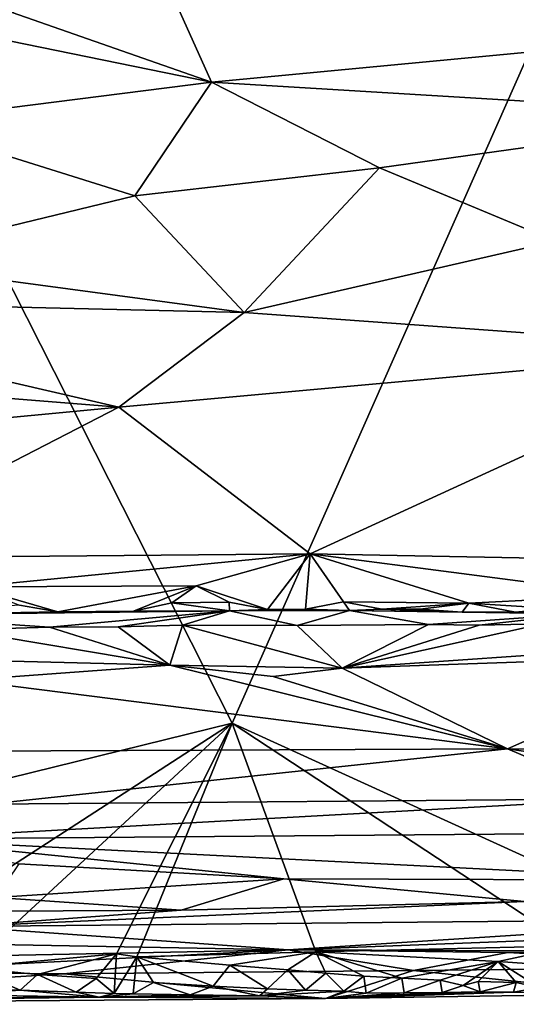
# Model space of a CAD drawing. Units: metres. Extents: x 25.52 to 30.13, y -6.58 to -1.97.
# Drawn here: x 26.47 to 26.99, y -6.58 to -5.55 of the extents above; entities that cross this region are included whole.
import ezdxf

# ---------------------------------------------------------------- set-up
doc = ezdxf.new("R2010")
doc.units = ezdxf.units.M

msp = doc.modelspace()

# ---------------------------------------------------------------- linework, layer by layer
at = {"layer": '1'}
for points in [[(26.6917, -6.2835, -0.1648), (26.2608, -5.4328, -0.1604), (27.5417, -4.3646, -0.1632)], [(27.1992, -6.5147, -0.1648), (26.6917, -6.2835, -0.1648), (27.5417, -4.3646, -0.1632)], [(25.9431, -6.4675, -0.1653), (26.2608, -5.4328, -0.1604), (26.6917, -6.2835, -0.1648)], [(26.4609, -5.5386, 2.2476), (26.6701, -5.6116, 2.1028), (26.6025, -5.4616, 2.4097)], [(26.6701, -5.6116, 2.1028), (27.6293, -5.5204, 2.2746), (26.6025, -5.4616, 2.4097)], [(27.6293, -5.5204, 2.2746), (26.6701, -5.6116, 2.1028), (27.2418, -5.6463, 2.0366)], [(26.4609, -5.5386, 2.2476), (26.4096, -5.5585, 2.1989), (26.6701, -5.6116, 2.1028)], [(26.4096, -5.5585, 2.1989), (26.3418, -5.6532, 2.0333), (26.6701, -5.6116, 2.1028)], [(26.3418, -5.6532, 2.0333), (26.5897, -5.7308, 1.9001), (26.6701, -5.6116, 2.1028)], [(26.5897, -5.7308, 1.9001), (26.8461, -5.7013, 1.9453), (26.6701, -5.6116, 2.1028)], [(26.6701, -5.6116, 2.1028), (26.8461, -5.7013, 1.9453), (27.2418, -5.6463, 2.0366)], [(26.3418, -5.6532, 2.0333), (26.3054, -5.7995, 1.8002), (26.5897, -5.7308, 1.9001)], [(26.8461, -5.7013, 1.9453), (27.0307, -5.7783, 1.8238), (27.2418, -5.6463, 2.0366)], [(26.5897, -5.7308, 1.9001), (26.7043, -5.8529, 1.7199), (26.8461, -5.7013, 1.9453)], [(26.8461, -5.7013, 1.9453), (26.7043, -5.8529, 1.7199), (27.0307, -5.7783, 1.8238)], [(26.5897, -5.7308, 1.9001), (26.3054, -5.7995, 1.8002), (26.7043, -5.8529, 1.7199)], [(26.7043, -5.8529, 1.7199), (27.24, -5.8917, 1.6652), (27.0307, -5.7783, 1.8238)], [(26.0803, -5.8385, 1.7475), (26.7043, -5.8529, 1.7199), (26.3054, -5.7995, 1.8002)], [(26.0184, -5.9079, 1.6571), (26.5727, -5.9523, 1.5982), (26.0803, -5.8385, 1.7475)], [(26.0803, -5.8385, 1.7475), (26.5727, -5.9523, 1.5982), (26.7043, -5.8529, 1.7199)], [(26.7043, -5.8529, 1.7199), (26.5727, -5.9523, 1.5982), (27.24, -5.8917, 1.6652)], [(27.24, -5.8917, 1.6652), (26.5727, -5.9523, 1.5982), (26.7735, -6.1059, 1.4268)], [(27.24, -5.8917, 1.6652), (26.7735, -6.1059, 1.4268), (27.2484, -6.115, 1.4143)], [(26.0184, -5.9079, 1.6571), (25.9141, -6.0149, 1.5307), (26.5727, -5.9523, 1.5982)], [(25.9141, -6.0149, 1.5307), (26.2655, -6.1104, 1.4238), (26.5727, -5.9523, 1.5982)], [(26.5727, -5.9523, 1.5982), (26.2655, -6.1104, 1.4238), (26.7735, -6.1059, 1.4268)], [(26.7735, -6.1059, 1.4268), (26.2655, -6.1104, 1.4238), (26.4188, -6.1405, 1.3867)], [(26.7735, -6.1059, 1.4268), (26.4188, -6.1405, 1.3867), (26.6538, -6.1395, 1.3856)], [(26.6538, -6.1395, 1.3856), (26.7287, -6.1643, 1.3422), (26.7735, -6.1059, 1.4268)], [(26.7735, -6.1059, 1.4268), (26.7287, -6.1643, 1.3422), (26.7687, -6.164, 1.3426)], [(26.7735, -6.1059, 1.4268), (26.7687, -6.164, 1.3426), (26.8084, -6.1561, 1.3616)], [(26.7735, -6.1059, 1.4268), (26.8084, -6.1561, 1.3616), (26.9398, -6.1576, 1.3601)], [(27.2484, -6.115, 1.4143), (26.7735, -6.1059, 1.4268), (27.1068, -6.1494, 1.3694)], [(27.1068, -6.1494, 1.3694), (26.7735, -6.1059, 1.4268), (26.9398, -6.1576, 1.3601)], [(26.4188, -6.1405, 1.3867), (26.509, -6.1666, 1.3404), (26.6538, -6.1395, 1.3856)], [(26.4188, -6.1405, 1.3867), (26.4685, -6.1597, 1.3588), (26.509, -6.1666, 1.3404)], [(26.6538, -6.1395, 1.3856), (26.509, -6.1666, 1.3404), (26.5881, -6.1659, 1.3395)], [(26.6538, -6.1395, 1.3856), (26.5881, -6.1659, 1.3395), (26.6285, -6.1573, 1.3597)], [(26.6538, -6.1395, 1.3856), (26.6285, -6.1573, 1.3597), (26.6884, -6.1566, 1.3602)], [(26.6538, -6.1395, 1.3856), (26.6884, -6.1566, 1.3602), (26.7287, -6.1643, 1.3422)], [(27.1068, -6.1494, 1.3694), (26.9398, -6.1576, 1.3601), (27.0287, -6.1631, 1.3457)], [(26.4685, -6.1597, 1.3588), (26.3138, -6.1702, 1.3019), (26.509, -6.1666, 1.3404)], [(26.6285, -6.1573, 1.3597), (26.5881, -6.1659, 1.3395), (26.689, -6.1657, 1.3066)], [(26.6285, -6.1573, 1.3597), (26.689, -6.1657, 1.3066), (26.6884, -6.1566, 1.3602)], [(26.6884, -6.1566, 1.3602), (26.689, -6.1657, 1.3066), (26.7287, -6.1643, 1.3422)], [(26.8084, -6.1561, 1.3616), (26.7687, -6.164, 1.3426), (26.8147, -6.1653, 1.3094)], [(26.8084, -6.1561, 1.3616), (26.8147, -6.1653, 1.3094), (26.8487, -6.1639, 1.3437)], [(26.9398, -6.1576, 1.3601), (26.8084, -6.1561, 1.3616), (26.8487, -6.1639, 1.3437)], [(26.9398, -6.1576, 1.3601), (26.8487, -6.1639, 1.3437), (26.8887, -6.1641, 1.3443)], [(26.9398, -6.1576, 1.3601), (26.8887, -6.1641, 1.3443), (26.933, -6.1671, 1.3249)], [(26.9398, -6.1576, 1.3601), (26.933, -6.1671, 1.3249), (26.9889, -6.1671, 1.3249)], [(26.9398, -6.1576, 1.3601), (26.9889, -6.1671, 1.3249), (27.0287, -6.1631, 1.3457)], [(26.3138, -6.1702, 1.3019), (26.5, -6.1828, 1.1676), (26.689, -6.1657, 1.3066)], [(26.5881, -6.1659, 1.3395), (26.3138, -6.1702, 1.3019), (26.689, -6.1657, 1.3066)], [(26.509, -6.1666, 1.3404), (26.3138, -6.1702, 1.3019), (26.5881, -6.1659, 1.3395)], [(26.3138, -6.1702, 1.3019), (26.4053, -6.1855, 1.1671), (26.5, -6.1828, 1.1676)], [(26.689, -6.1657, 1.3066), (26.5, -6.1828, 1.1676), (26.572, -6.1825, 1.1682)], [(26.689, -6.1657, 1.3066), (26.572, -6.1825, 1.1682), (26.6394, -6.1808, 1.1687)], [(26.689, -6.1657, 1.3066), (26.6394, -6.1808, 1.1687), (26.7598, -6.181, 1.1696)], [(26.7287, -6.1643, 1.3422), (26.689, -6.1657, 1.3066), (26.8147, -6.1653, 1.3094)], [(26.8147, -6.1653, 1.3094), (26.689, -6.1657, 1.3066), (26.7598, -6.181, 1.1696)], [(26.7687, -6.164, 1.3426), (26.7287, -6.1643, 1.3422), (26.8147, -6.1653, 1.3094)], [(26.8147, -6.1653, 1.3094), (26.7598, -6.181, 1.1696), (26.8974, -6.1801, 1.1714)], [(26.8487, -6.1639, 1.3437), (26.8147, -6.1653, 1.3094), (26.933, -6.1671, 1.3249)], [(27.0567, -6.1688, 1.2609), (26.8147, -6.1653, 1.3094), (26.8974, -6.1801, 1.1714)], [(26.933, -6.1671, 1.3249), (26.8147, -6.1653, 1.3094), (27.0567, -6.1688, 1.2609)], [(26.8887, -6.1641, 1.3443), (26.8487, -6.1639, 1.3437), (26.933, -6.1671, 1.3249)], [(27.0567, -6.1688, 1.2609), (26.8974, -6.1801, 1.1714), (26.9505, -6.1808, 1.1721)], [(26.9889, -6.1671, 1.3249), (26.933, -6.1671, 1.3249), (27.0567, -6.1688, 1.2609)], [(27.0567, -6.1688, 1.2609), (26.9505, -6.1808, 1.1721), (27.0172, -6.1792, 1.1728)], [(26.9889, -6.1671, 1.3249), (27.0567, -6.1688, 1.2609), (27.0287, -6.1631, 1.3457)], [(26.8974, -6.1801, 1.1714), (26.7598, -6.181, 1.1696), (26.8071, -6.2259, 1.1194)], [(26.9505, -6.1808, 1.1721), (26.8071, -6.2259, 1.1194), (27.0172, -6.1792, 1.1728)], [(27.0172, -6.1792, 1.1728), (26.8071, -6.2259, 1.1194), (27.1109, -6.2049, 1.1418)], [(26.8974, -6.1801, 1.1714), (26.8071, -6.2259, 1.1194), (26.9505, -6.1808, 1.1721)], [(26.4053, -6.1855, 1.1671), (26.3625, -6.2159, 1.1366), (26.6262, -6.2227, 1.123)], [(26.5, -6.1828, 1.1676), (26.4053, -6.1855, 1.1671), (26.6262, -6.2227, 1.123)], [(26.572, -6.1825, 1.1682), (26.5, -6.1828, 1.1676), (26.6262, -6.2227, 1.123)], [(26.6394, -6.1808, 1.1687), (26.572, -6.1825, 1.1682), (26.6262, -6.2227, 1.123)], [(26.6394, -6.1808, 1.1687), (26.6262, -6.2227, 1.123), (26.8071, -6.2259, 1.1194)], [(26.6394, -6.1808, 1.1687), (26.8071, -6.2259, 1.1194), (26.7598, -6.181, 1.1696)], [(26.8071, -6.2259, 1.1194), (27.2026, -6.212, 1.1304), (27.1109, -6.2049, 1.1418)], [(26.3625, -6.2159, 1.1366), (26.4115, -6.2383, 1.1056), (26.6262, -6.2227, 1.123)], [(27.2026, -6.212, 1.1304), (26.8071, -6.2259, 1.1194), (26.9805, -6.3104, 1.0328)], [(27.2026, -6.212, 1.1304), (26.9805, -6.3104, 1.0328), (27.3091, -6.312, 1.029)], [(26.6262, -6.2227, 1.123), (26.4115, -6.2383, 1.1056), (26.9805, -6.3104, 1.0328)], [(26.7345, -6.2345, 1.1074), (26.6262, -6.2227, 1.123), (26.9805, -6.3104, 1.0328)], [(26.6262, -6.2227, 1.123), (26.7345, -6.2345, 1.1074), (26.8071, -6.2259, 1.1194)], [(26.7345, -6.2345, 1.1074), (26.9805, -6.3104, 1.0328), (26.8071, -6.2259, 1.1194)], [(26.4115, -6.2383, 1.1056), (26.1024, -6.314, 1.0429), (26.9805, -6.3104, 1.0328)], [(26.3088, -6.5311, -0.1664), (25.9431, -6.4675, -0.1653), (26.6917, -6.2835, -0.1648)], [(26.4144, -6.5393, -0.1663), (26.3088, -6.5311, -0.1664), (26.6917, -6.2835, -0.1648)], [(26.5704, -6.5253, -0.1668), (26.4144, -6.5393, -0.1663), (26.6917, -6.2835, -0.1648)], [(26.5916, -6.5282, -0.1668), (26.5704, -6.5253, -0.1668), (26.6917, -6.2835, -0.1648)], [(26.5916, -6.5282, -0.1668), (26.6917, -6.2835, -0.1648), (26.7793, -6.5232, -0.1667)], [(27.0469, -6.5168, -0.1656), (26.7793, -6.5232, -0.1667), (26.6917, -6.2835, -0.1648)], [(27.1992, -6.5147, -0.1648), (27.0469, -6.5168, -0.1656), (26.6917, -6.2835, -0.1648)], [(26.9805, -6.3104, 1.0328), (26.1024, -6.314, 1.0429), (26.4363, -6.3682, 0.9707)], [(26.9805, -6.3104, 1.0328), (26.4363, -6.3682, 0.9707), (27.1039, -6.3628, 0.9659)], [(26.9805, -6.3104, 1.0328), (27.1039, -6.3628, 0.9659), (27.3515, -6.3646, 0.959)], [(26.9805, -6.3104, 1.0328), (27.3515, -6.3646, 0.959), (27.3091, -6.312, 1.029)], [(27.1039, -6.3628, 0.9659), (26.4363, -6.3682, 0.9707), (26.3371, -6.4048, 0.9209)], [(27.1039, -6.3628, 0.9659), (26.3371, -6.4048, 0.9209), (27.1347, -6.3983, 0.9059)], [(26.3371, -6.4048, 0.9209), (27.1851, -6.4479, 0.7856), (27.1347, -6.3983, 0.9059)], [(26.4678, -6.4307, 0.8687), (26.746, -6.4467, 0.8131), (26.3371, -6.4048, 0.9209)], [(26.3371, -6.4048, 0.9209), (26.746, -6.4467, 0.8131), (27.1851, -6.4479, 0.7856)], [(26.4678, -6.4307, 0.8687), (26.4439, -6.4662, 0.7851), (26.746, -6.4467, 0.8131)], [(26.4439, -6.4662, 0.7851), (26.6381, -6.4794, 0.7183), (26.746, -6.4467, 0.8131)], [(26.746, -6.4467, 0.8131), (26.6381, -6.4794, 0.7183), (26.9981, -6.4703, 0.7235)], [(26.746, -6.4467, 0.8131), (26.9981, -6.4703, 0.7235), (27.1851, -6.4479, 0.7856)], [(26.4439, -6.4662, 0.7851), (26.2668, -6.4813, 0.7568), (26.6381, -6.4794, 0.7183)], [(26.2668, -6.4813, 0.7568), (26.4061, -6.4966, 0.6537), (26.6381, -6.4794, 0.7183)], [(26.6381, -6.4794, 0.7183), (26.4061, -6.4966, 0.6537), (26.9981, -6.4703, 0.7235)], [(26.9981, -6.4703, 0.7235), (26.4061, -6.4966, 0.6537), (27.2549, -6.4883, 0.6346)], [(26.4061, -6.4966, 0.6537), (26.7505, -6.521, 0.4371), (27.2549, -6.4883, 0.6346)], [(27.2549, -6.4883, 0.6346), (26.7505, -6.521, 0.4371), (27.5726, -6.4896, 0.6151)], [(26.7505, -6.521, 0.4371), (27.277, -6.5231, 0.332), (27.5726, -6.4896, 0.6151)], [(26.4253, -6.5151, 0.5243), (26.7505, -6.521, 0.4371), (26.4061, -6.4966, 0.6537)], [(26.4148, -6.5277, 0.3846), (26.3, -6.5439, 0.1795), (26.7505, -6.521, 0.4371)], [(26.3, -6.5439, 0.1795), (26.5151, -6.546, 0.1328), (26.7505, -6.521, 0.4371)], [(26.4253, -6.5151, 0.5243), (26.4148, -6.5277, 0.3846), (26.7505, -6.521, 0.4371)], [(26.5151, -6.546, 0.1328), (26.8817, -6.5425, 0.1472), (26.7505, -6.521, 0.4371)], [(26.7505, -6.521, 0.4371), (26.8817, -6.5425, 0.1472), (26.9809, -6.5239, 0.3735)], [(26.9809, -6.5239, 0.3735), (27.277, -6.5231, 0.332), (26.7505, -6.521, 0.4371)], [(26.9707, -6.533, -0.1651), (26.7793, -6.5232, -0.1667), (27.0469, -6.5168, -0.1656)], [(26.9707, -6.533, -0.1651), (27.0469, -6.5168, -0.1656), (27.0307, -6.5373, -0.1648)], [(26.4874, -6.5467, -0.1646), (26.4144, -6.5393, -0.1663), (26.5704, -6.5253, -0.1668)], [(26.4874, -6.5467, -0.1646), (26.5704, -6.5253, -0.1668), (26.5491, -6.5511, -0.1637)], [(26.5678, -6.5666, -0.1489), (26.5491, -6.5511, -0.1637), (26.5704, -6.5253, -0.1668)], [(26.5678, -6.5666, -0.1489), (26.5704, -6.5253, -0.1668), (26.5916, -6.5282, -0.1668)], [(26.5877, -6.567, -0.1477), (26.5678, -6.5666, -0.1489), (26.5916, -6.5282, -0.1668)], [(26.5877, -6.567, -0.1477), (26.5916, -6.5282, -0.1668), (26.609, -6.5551, -0.162)], [(26.5916, -6.5282, -0.1668), (26.7793, -6.5232, -0.1667), (26.6892, -6.537, -0.1666)], [(26.609, -6.5551, -0.162), (26.5916, -6.5282, -0.1668), (26.6717, -6.5589, -0.16)], [(26.6717, -6.5589, -0.16), (26.5916, -6.5282, -0.1668), (26.6892, -6.537, -0.1666)], [(26.6892, -6.537, -0.1666), (26.7793, -6.5232, -0.1667), (26.75, -6.542, -0.1656)], [(26.75, -6.542, -0.1656), (26.7793, -6.5232, -0.1667), (26.7899, -6.5455, -0.1653)], [(26.8298, -6.5486, -0.1646), (26.7899, -6.5455, -0.1653), (26.7793, -6.5232, -0.1667)], [(26.8298, -6.5486, -0.1646), (26.7793, -6.5232, -0.1667), (26.8697, -6.5507, -0.1632)], [(26.8697, -6.5507, -0.1632), (26.7793, -6.5232, -0.1667), (26.9707, -6.533, -0.1651)], [(26.8817, -6.5425, 0.1472), (27.2445, -6.5386, 0.1442), (26.9809, -6.5239, 0.3735)], [(26.9809, -6.5239, 0.3735), (27.2445, -6.5386, 0.1442), (27.277, -6.5231, 0.332)], [(26.4081, -6.5619, -0.1577), (26.4144, -6.5393, -0.1663), (26.4692, -6.5632, -0.1543)], [(26.4692, -6.5632, -0.1543), (26.4144, -6.5393, -0.1663), (26.4874, -6.5467, -0.1646)], [(26.6717, -6.5589, -0.16), (26.6892, -6.537, -0.1666), (26.7287, -6.5619, -0.1577)], [(26.7287, -6.5619, -0.1577), (26.6892, -6.537, -0.1666), (26.75, -6.542, -0.1656)], [(26.8697, -6.5507, -0.1632), (26.9707, -6.533, -0.1651), (26.9096, -6.5528, -0.1616)], [(27.1133, -6.5671, -0.0714), (27.2445, -6.5386, 0.1442), (26.8817, -6.5425, 0.1472)], [(26.9096, -6.5528, -0.1616), (26.9707, -6.533, -0.1651), (26.9338, -6.5582, -0.1572)], [(26.9338, -6.5582, -0.1572), (26.9707, -6.533, -0.1651), (26.9496, -6.554, -0.1593)], [(26.9895, -6.5552, -0.1573), (26.9496, -6.554, -0.1593), (26.9707, -6.533, -0.1651)], [(26.9895, -6.5552, -0.1573), (26.9707, -6.533, -0.1651), (27.0136, -6.5603, -0.1506)], [(27.0136, -6.5603, -0.1506), (26.9707, -6.533, -0.1651), (27.0307, -6.5373, -0.1648)], [(26.3, -6.5439, 0.1795), (26.0004, -6.578, -0.0527), (26.5151, -6.546, 0.1328)], [(26.0004, -6.578, -0.0527), (26.7896, -6.5718, -0.0805), (26.5151, -6.546, 0.1328)], [(26.4692, -6.5632, -0.1543), (26.4874, -6.5467, -0.1646), (26.5279, -6.5654, -0.1512)], [(26.5279, -6.5654, -0.1512), (26.4874, -6.5467, -0.1646), (26.5491, -6.5511, -0.1637)], [(26.5151, -6.546, 0.1328), (26.7896, -6.5718, -0.0805), (26.8817, -6.5425, 0.1472)], [(26.5279, -6.5654, -0.1512), (26.5491, -6.5511, -0.1637), (26.5678, -6.5666, -0.1489)], [(26.7287, -6.5619, -0.1577), (26.75, -6.542, -0.1656), (26.7686, -6.5631, -0.1556)], [(26.7686, -6.5631, -0.1556), (26.75, -6.542, -0.1656), (26.7899, -6.5455, -0.1653)], [(26.7686, -6.5631, -0.1556), (26.7899, -6.5455, -0.1653), (26.8086, -6.5644, -0.1536)], [(26.8817, -6.5425, 0.1472), (26.7896, -6.5718, -0.0805), (27.1133, -6.5671, -0.0714)], [(26.8086, -6.5644, -0.1536), (26.7899, -6.5455, -0.1653), (26.8298, -6.5486, -0.1646)], [(26.8086, -6.5644, -0.1536), (26.8298, -6.5486, -0.1646), (26.8323, -6.5664, -0.1473)], [(26.8323, -6.5664, -0.1473), (26.8298, -6.5486, -0.1646), (26.8697, -6.5507, -0.1632)], [(26.8323, -6.5664, -0.1473), (26.8697, -6.5507, -0.1632), (26.8721, -6.5659, -0.1431)], [(26.8721, -6.5659, -0.1431), (26.8697, -6.5507, -0.1632), (26.9096, -6.5528, -0.1616)], [(26.4008, -6.5682, -0.1386), (26.4081, -6.5619, -0.1577), (26.4692, -6.5632, -0.1543)], [(26.5877, -6.567, -0.1477), (26.609, -6.5551, -0.162), (26.6475, -6.568, -0.1438)], [(26.6475, -6.568, -0.1438), (26.609, -6.5551, -0.162), (26.6717, -6.5589, -0.16)], [(26.6475, -6.568, -0.1438), (26.6717, -6.5589, -0.16), (26.7204, -6.569, -0.1388)], [(26.7204, -6.569, -0.1388), (26.6717, -6.5589, -0.16), (26.7287, -6.5619, -0.1577)], [(26.7204, -6.569, -0.1388), (26.7287, -6.5619, -0.1577), (26.7686, -6.5631, -0.1556)], [(26.8721, -6.5659, -0.1431), (26.9096, -6.5528, -0.1616), (26.9119, -6.5656, -0.1393)], [(26.9119, -6.5656, -0.1393), (26.9096, -6.5528, -0.1616), (26.9338, -6.5582, -0.1572)], [(26.9119, -6.5656, -0.1393), (26.9338, -6.5582, -0.1572), (26.9517, -6.5651, -0.135)], [(26.9338, -6.5582, -0.1572), (26.9496, -6.554, -0.1593), (26.9517, -6.5651, -0.135)], [(26.9517, -6.5651, -0.135), (26.9496, -6.554, -0.1593), (26.9895, -6.5552, -0.1573)], [(26.9517, -6.5651, -0.135), (26.9895, -6.5552, -0.1573), (26.9866, -6.5652, -0.1298)], [(26.9866, -6.5652, -0.1298), (26.9895, -6.5552, -0.1573), (27.0136, -6.5603, -0.1506)], [(26.9866, -6.5652, -0.1298), (27.0136, -6.5603, -0.1506), (27.1133, -6.5671, -0.0714)], [(26.0004, -6.578, -0.0527), (26.3128, -6.5716, -0.1112), (26.5523, -6.5707, -0.1032)], [(26.0004, -6.578, -0.0527), (26.5523, -6.5707, -0.1032), (26.7896, -6.5718, -0.0805)], [(26.3128, -6.5716, -0.1112), (26.4008, -6.5682, -0.1386), (26.5523, -6.5707, -0.1032)], [(26.4008, -6.5682, -0.1386), (26.4692, -6.5632, -0.1543), (26.5523, -6.5707, -0.1032)], [(26.5523, -6.5707, -0.1032), (26.4692, -6.5632, -0.1543), (26.5279, -6.5654, -0.1512)], [(26.5523, -6.5707, -0.1032), (26.5279, -6.5654, -0.1512), (26.5678, -6.5666, -0.1489)], [(26.5523, -6.5707, -0.1032), (26.5678, -6.5666, -0.1489), (26.5877, -6.567, -0.1477)], [(26.5523, -6.5707, -0.1032), (26.5877, -6.567, -0.1477), (26.6475, -6.568, -0.1438)], [(26.5523, -6.5707, -0.1032), (26.6475, -6.568, -0.1438), (26.7204, -6.569, -0.1388)], [(26.5523, -6.5707, -0.1032), (26.7204, -6.569, -0.1388), (26.7896, -6.5718, -0.0805)], [(26.7204, -6.569, -0.1388), (26.7686, -6.5631, -0.1556), (26.8086, -6.5644, -0.1536)], [(26.7204, -6.569, -0.1388), (26.8086, -6.5644, -0.1536), (26.7896, -6.5718, -0.0805)], [(26.7896, -6.5718, -0.0805), (26.8086, -6.5644, -0.1536), (26.8323, -6.5664, -0.1473)], [(26.7896, -6.5718, -0.0805), (26.9119, -6.5656, -0.1393), (26.9517, -6.5651, -0.135)], [(26.9517, -6.5651, -0.135), (26.9866, -6.5652, -0.1298), (26.7896, -6.5718, -0.0805)], [(27.1133, -6.5671, -0.0714), (26.7896, -6.5718, -0.0805), (26.9866, -6.5652, -0.1298)], [(26.7896, -6.5718, -0.0805), (26.8721, -6.5659, -0.1431), (26.9119, -6.5656, -0.1393)], [(26.7896, -6.5718, -0.0805), (26.8323, -6.5664, -0.1473), (26.8721, -6.5659, -0.1431)]]:
    msp.add_3dface(points, dxfattribs=at)

doc.saveas('drawing.dxf')
